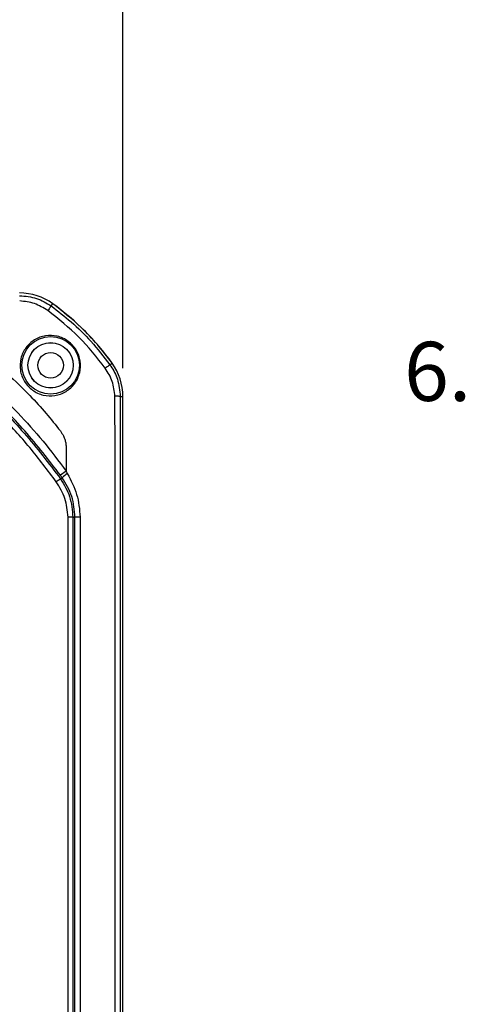
# Model space of a CAD drawing. Extents: x 0.3 to 16.8, y 0.3 to 10.8.
# Drawn here: x 4.3 to 5.1, y 5.3 to 7.1 of the extents above; entities that cross this region are included whole.
import ezdxf

# ---------------------------------------------------------------- set-up
doc = ezdxf.new("R2010")
doc.units = 0
doc.header["$MEASUREMENT"] = 0
doc.layers.get('0').update_dxf_attribs({"linetype": 'CONTINUOUS'})
doc.layers.add('LAYER0', color=7, linetype='CONTINUOUS')
doc.styles.add('SLDTEXTSTYLE0', font='TXT', dxfattribs={"width": 0.75})
doc.dimstyles.new('SLDDIMSTYLE2', dxfattribs={"dimtxt": 0.125, "dimasz": 0.13, "dimexe": 0, "dimexo": 0.0625, "dimgap": 0.03125, "dimtad": 0, "dimtih": 1, "dimtoh": 1, "dimlfac": 4, "dimrnd": 1e-09, "dimzin": 12, "dimtxsty": 'SLDTEXTSTYLE0', "dimsah": 1, "dimcen": 0.09, "dimazin": 3, "dimtfac": 1, "dimtofl": 0, "dimtmove": 0, "dimatfit": 3, "dimtolj": 1, "dimtzin": 12})

# ---------------------------------------------------------------- blocks, each defined once
blk = doc.blocks.new('_D_2')
at = {"layer": 'LAYER0'}
for p, q in [((1.1404, 6.4482), (1.1404, 7.497)), ((4.4504, 6.4482), (4.4504, 7.497)), ((1.1404, 7.372), (2.5876, 7.372)), ((4.4504, 7.372), (3.0033, 7.372))]:
    blk.add_line(p, q, dxfattribs=at)
for points in [[(1.1404, 7.372), (1.2704, 7.352), (1.2704, 7.392)], [(4.4504, 7.372), (4.3204, 7.392), (4.3204, 7.352)]]:
    blk.add_solid(points, dxfattribs=at)
at = {"layer": 'LAYER0', "insert": (2.5876, 7.4339), "char_height": 0.125, "attachment_point": 1, "style": 'SLDTEXTSTYLE0'}
blk.add_mtext('13.24', dxfattribs=at)

msp = doc.modelspace()

# ---------------------------------------------------------------- linework, layer by layer
at = {"color": 7, "linetype": 'CONTINUOUS'}
for p, q in [((4.3239, 6.5578), (4.3267, 6.5616)), ((4.4276, 6.4541), (4.4315, 6.4569)), ((4.4457, 6.3982), (4.4457, 5.1756)), ((4.4457, 6.3982), (4.4504, 6.3982)), ((4.4504, 3.953), (4.4504, 6.3982)), ((4.3504, 6.307), (4.3504, 6.2666)), ((4.3504, 6.2666), (4.3403, 6.2593)), ((4.3405, 6.2529), (4.3434, 6.255)), ((4.3621, 6.1853), (4.3621, 5.1756)), ((4.3621, 6.1853), (4.3659, 6.1853)), ((4.3751, 6.1853), (4.3751, 5.1756))]:
    msp.add_line(p, q, dxfattribs=at)
for radius in [0.0508, 0.04, 0.0399, 0.0225]:
    msp.add_circle((4.3229, 6.4531), radius, dxfattribs=at)
for centre, radius, start, end in [((4.2681, 6.4806), 0.1, 54.1046, 90), ((4.3504, 6.3982), 0.1, 0, 35.8954), ((4.3839, 6.2138), 0.0578, 122.9783, 134.478), ((4.3734, 4.324), 1.8613, 89.9485, 90.2328)]:
    msp.add_arc(centre, radius, start, end, dxfattribs=at)
for points, knots in [([(4.2681, 6.5758), (4.2784, 6.575), (4.2984, 6.5733), (4.3156, 6.5629), (4.3239, 6.5578)], [0, 0, 0, 0, 0.514901, 1, 1, 1, 1]), ([(4.318, 6.5496), (4.3104, 6.5543), (4.2951, 6.5637), (4.2773, 6.5656), (4.2684, 6.5665)], [0, 0, 0, 0, 0.498283, 1, 1, 1, 1]), ([(4.4315, 6.4569), (4.423, 6.4679), (4.4061, 6.49), (4.3719, 6.5261), (4.3439, 6.5481), (4.3267, 6.5616)], [0, 0, 0, 0, 0.2808136, 0.5598681, 1, 1, 1, 1]), ([(4.3239, 6.5578), (4.3239, 6.5577), (4.3238, 6.5576), (4.3224, 6.5557), (4.3202, 6.5526), (4.3187, 6.5506), (4.318, 6.5496)], [0, 0, 0, 0, 0.282999, 0.557227, 0.778005, 1, 1, 1, 1]), ([(4.4194, 6.4482), (4.4045, 6.4671), (4.3747, 6.5049), (4.3369, 6.5347), (4.318, 6.5496)], [0, 0, 0, 0, 0.5000093, 1, 1, 1, 1]), ([(4.3239, 6.5578), (4.3358, 6.5486), (4.3606, 6.5296), (4.3958, 6.4951), (4.4167, 6.4681), (4.4276, 6.4541)], [0, 0, 0, 0, 0.3055825, 0.6376378, 1, 1, 1, 1]), ([(4.3347, 6.5044), (4.3381, 6.5034), (4.3449, 6.5013), (4.357, 6.494), (4.3692, 6.4809), (4.3764, 6.4609), (4.3755, 6.4396), (4.3666, 6.4203), (4.3508, 6.4058), (4.3309, 6.3985), (4.3095, 6.3993), (4.2902, 6.4082), (4.278, 6.4215), (4.2719, 6.4342), (4.2684, 6.4478), (4.2692, 6.4656), (4.2782, 6.4848), (4.2937, 6.499), (4.3137, 6.5069), (4.3277, 6.5052), (4.3347, 6.5044)], [0, 0, 0, 0, 0.031751, 0.0632, 0.125107, 0.187265, 0.249006, 0.312197, 0.375097, 0.438896, 0.499941, 0.562333, 0.62474, 0.65632, 0.687492, 0.75002, 0.812521, 0.874967, 0.937376, 1, 1, 1, 1]), ([(4.1364, 6.4806), (4.1591, 6.4634), (4.2043, 6.4291), (4.2614, 6.3742), (4.3103, 6.3201), (4.3371, 6.2844), (4.3504, 6.2666)], [0, 0, 0, 0, 0.280172, 0.560316, 0.780126, 1, 1, 1, 1]), ([(4.333, 6.2476), (4.3177, 6.2681), (4.2872, 6.309), (4.235, 6.3652), (4.1789, 6.4173), (4.1379, 6.4479), (4.1175, 6.4632)], [0, 0, 0, 0, 0.250411, 0.5, 0.749589, 1, 1, 1, 1]), ([(4.1228, 6.4707), (4.1502, 6.4498), (4.2048, 6.4082), (4.278, 6.335), (4.3196, 6.2803), (4.3405, 6.2529)], [0, 0, 0, 0, 0.334046, 0.665954, 1, 1, 1, 1]), ([(4.3403, 6.2593), (4.3199, 6.2858), (4.2793, 6.3386), (4.2084, 6.4095), (4.1556, 6.4501), (4.1291, 6.4705)], [0, 0, 0, 0, 0.3339923, 0.6660077, 1, 1, 1, 1]), ([(4.2072, 6.4703), (4.2206, 6.4596), (4.2482, 6.4375), (4.2838, 6.403), (4.3148, 6.3694), (4.3319, 6.3478), (4.3402, 6.3374)], [0, 0, 0, 0, 0.272717, 0.56244, 0.787789, 1, 1, 1, 1]), ([(4.4276, 6.4541), (4.4275, 6.454), (4.4274, 6.454), (4.4267, 6.4534), (4.4257, 6.4527), (4.4244, 6.4518), (4.4223, 6.4503), (4.4206, 6.449), (4.4194, 6.4482)], [0, 0, 0, 0, 0.251527, 0.377742, 0.500025, 0.622254, 0.748409, 1, 1, 1, 1]), ([(4.4363, 6.3985), (4.4354, 6.4075), (4.4335, 6.4253), (4.4241, 6.4405), (4.4194, 6.4482)], [0, 0, 0, 0, 0.500751, 1, 1, 1, 1]), ([(4.4276, 6.4541), (4.4276, 6.4541), (4.4278, 6.4538), (4.4284, 6.4529), (4.4338, 6.4452), (4.443, 6.4274), (4.4447, 6.4086), (4.4457, 6.3982)], [0, 0, 0, 0, 0.001689, 0.015463, 0.054142, 0.478773, 1, 1, 1, 1]), ([(4.4366, 5.1756), (4.4366, 5.3794), (4.4365, 5.6973), (4.4366, 6.045), (4.4365, 6.2189), (4.4367, 6.3087), (4.4364, 6.3685), (4.4363, 6.3985)], [0, 0, 0, 0, 0.499878, 0.779808, 0.853123, 0.926439, 1, 1, 1, 1]), ([(4.4457, 6.3982), (4.4456, 6.3983), (4.4454, 6.3983), (4.4426, 6.3985), (4.4387, 6.3985), (4.4363, 6.3985)], [0, 0, 0, 0, 0.28317, 0.559589, 1, 1, 1, 1]), ([(4.3402, 6.3374), (4.342, 6.3346), (4.3455, 6.3295), (4.3484, 6.3218), (4.3501, 6.3144), (4.3503, 6.3096), (4.3504, 6.307)], [0, 0, 0, 0, 0.307668, 0.558722, 0.757149, 1, 1, 1, 1]), ([(4.3504, 6.2666), (4.3508, 6.2658), (4.3516, 6.2644), (4.3522, 6.2629), (4.3524, 6.2622)], [0, 0, 0, 0, 0.5599567, 1, 1, 1, 1]), ([(4.3405, 6.2529), (4.3404, 6.2529), (4.3404, 6.2528), (4.3397, 6.2524), (4.3389, 6.2518), (4.3377, 6.2509), (4.3357, 6.2495), (4.3341, 6.2484), (4.333, 6.2476)], [0, 0, 0, 0, 0.250611, 0.376995, 0.500007, 0.622998, 0.749366, 1, 1, 1, 1]), ([(4.3434, 6.255), (4.3428, 6.2558), (4.3418, 6.2572), (4.3408, 6.2587), (4.3403, 6.2593)], [0, 0, 0, 0, 0.559941, 1, 1, 1, 1]), ([(4.3405, 6.2529), (4.3466, 6.2428), (4.3591, 6.222), (4.3611, 6.1977), (4.3621, 6.1853)], [0, 0, 0, 0, 0.4864375, 1, 1, 1, 1]), ([(4.3659, 6.1853), (4.3648, 6.1978), (4.3628, 6.2229), (4.3499, 6.2443), (4.3434, 6.255)], [0, 0, 0, 0, 0.4977265, 1, 1, 1, 1]), ([(4.3524, 6.2622), (4.3588, 6.2503), (4.3715, 6.2263), (4.3739, 6.199), (4.3751, 6.1853)], [0, 0, 0, 0, 0.496653, 1, 1, 1, 1]), ([(4.3538, 6.1856), (4.3527, 6.1968), (4.3504, 6.219), (4.3388, 6.2381), (4.333, 6.2476)], [0, 0, 0, 0, 0.501794, 1, 1, 1, 1]), ([(4.3541, 5.1756), (4.3541, 5.3439), (4.354, 5.6064), (4.354, 5.8936), (4.354, 6.0372), (4.3542, 6.1114), (4.3539, 6.1608), (4.3538, 6.1856)], [0, 0, 0, 0, 0.499848, 0.77976, 0.853068, 0.926376, 1, 1, 1, 1]), ([(4.3621, 6.1853), (4.362, 6.1853), (4.3619, 6.1854), (4.3595, 6.1855), (4.356, 6.1856), (4.3538, 6.1856)], [0, 0, 0, 0, 0.281901, 0.559918, 1, 1, 1, 1]), ([(4.3659, 5.1756), (4.3659, 5.29), (4.3659, 5.4785), (4.3659, 5.741), (4.3659, 5.9632), (4.3659, 6.1113), (4.3659, 6.1853)], [0, 0, 0, 0, 0.34, 0.56, 0.78, 1, 1, 1, 1])]:
    msp.add_open_spline(points, degree=3, knots=knots, dxfattribs=at)
msp.add_open_spline([(4.4315, 6.4569), (4.4021, 6.4974), (4.3672, 6.5323), (4.3267, 6.5616)], degree=3, dxfattribs=at)

# ---------------------------------------------------------------- texts
at = {"layer": 'LAYER0', "insert": (4.9465, 6.4945), "char_height": 0.10417, "attachment_point": 1, "style": 'SLDTEXTSTYLE0'}
msp.add_mtext('6.', dxfattribs=at)

# ---------------------------------------------------------------- dimensions: what is measured, and where the dimension line sits
at = {"layer": 'LAYER0'}
dim = msp.add_linear_dim(base=(4.4504, 7.372), p1=(1.1404, 6.3982), p2=(4.4504, 6.3982), dimstyle='SLDDIMSTYLE2', dxfattribs=at)
dim.commit()
dim.dimension.update_dxf_attribs({"geometry": '_D_2', "text_midpoint": (2.7954, 7.372), "dimtype": 160})

doc.saveas('drawing.dxf')
